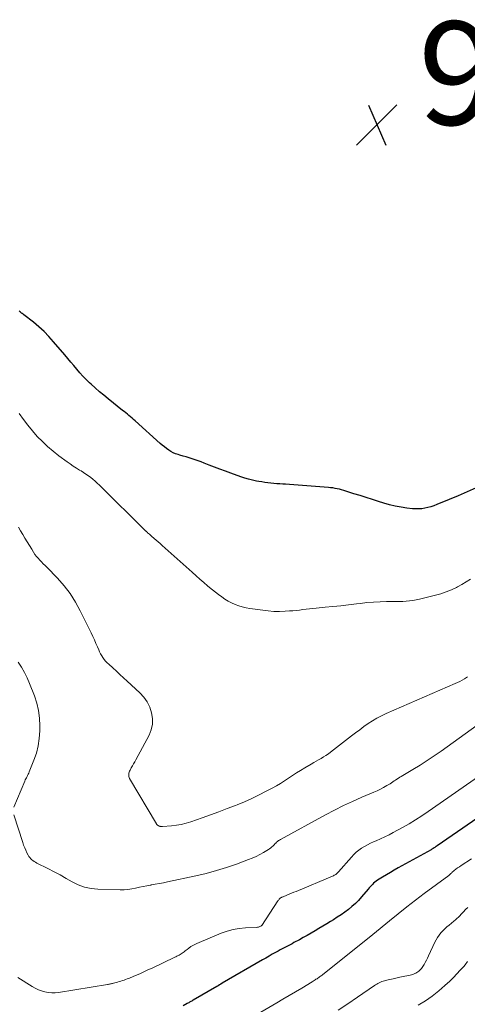
# Model space of a CAD drawing. Units: feet. Extents: x 2044994 to 2050019, y 535000 to 540000.
# Drawn here: x 2045667 to 2045753, y 535320 to 535511 of the extents above; entities that cross this region are included whole.
import ezdxf

# ---------------------------------------------------------------- set-up
doc = ezdxf.new("R2010")
doc.units = ezdxf.units.FT
doc.header["$LTSCALE"] = 100
doc.header["$MEASUREMENT"] = 0
for name, color, linetype, lineweight in [('CONTOUR INDEX', 32, 'Continuous', 25), ('CONTOUR INTERMEDIATE', 40, 'Continuous', 15), ('SPOT ELEVATION', 7, 'Continuous', 15)]:
    doc.layers.add(name, color=color, linetype=linetype, lineweight=lineweight)
doc.styles.add('slant', font='romans.shx', dxfattribs={"oblique": 14.999978})

# ---------------------------------------------------------------- blocks, each defined once
blk = doc.blocks.new('SPOT')
at = {"layer": 'SPOT ELEVATION', "lineweight": 25}
for p, q in [((-3.95, -3.95), (3.86, 3.85)), ((-1.67, 3.81), (1.74, -3.97))]:
    blk.add_line(p, q, dxfattribs=at)

msp = doc.modelspace()

# ---------------------------------------------------------------- linework, layer by layer
at = {"layer": 'CONTOUR INDEX', "flags": 128}
for points, elevation in [([(2045755.01, 535420.08), (2045753.29, 535419.31), (2045751.55, 535418.57), (2045749.8, 535417.85), (2045747.36, 535416.85), (2045746.79, 535416.64), (2045746.23, 535416.45), (2045745.65, 535416.29), (2045745.07, 535416.16), (2045744.48, 535416.06), (2045743.89, 535416.01), (2045743.3, 535416.01), (2045742.7, 535416.05), (2045741.6, 535416.17), (2045740.46, 535416.33), (2045739.33, 535416.53), (2045738.22, 535416.81), (2045737.11, 535417.12), (2045736.1, 535417.45), (2045734.91, 535417.83), (2045733.71, 535418.21), (2045732.52, 535418.59), (2045731.33, 535418.97), (2045729.77, 535419.47), (2045729.35, 535419.6), (2045728.93, 535419.72), (2045728.51, 535419.82), (2045728.09, 535419.92), (2045727.66, 535420), (2045727.23, 535420.07), (2045726.8, 535420.13), (2045726.37, 535420.17), (2045721.36, 535420.55), (2045720.53, 535420.61), (2045719.7, 535420.67), (2045718.87, 535420.73), (2045718.04, 535420.78), (2045717.56, 535420.81), (2045716.97, 535420.85), (2045716.38, 535420.9), (2045715.79, 535420.94), (2045715.2, 535421), (2045714.62, 535421.06), (2045714.03, 535421.14), (2045713.45, 535421.23), (2045712.87, 535421.34), (2045712.47, 535421.41), (2045711.69, 535421.58), (2045710.92, 535421.78), (2045710.16, 535422), (2045709.41, 535422.25), (2045707.46, 535422.94), (2045706.41, 535423.32), (2045705.35, 535423.71), (2045704.3, 535424.11), (2045703.25, 535424.52), (2045702.3, 535424.89), (2045701.72, 535425.11), (2045701.14, 535425.32), (2045700.56, 535425.52), (2045699.98, 535425.72), (2045699.39, 535425.9), (2045698.8, 535426.09), (2045698.21, 535426.26), (2045697.61, 535426.44), (2045697.27, 535426.54), (2045696.78, 535426.7), (2045696.31, 535426.9), (2045695.86, 535427.14), (2045695.43, 535427.4), (2045695.01, 535427.7), (2045694.6, 535428.01), (2045694.2, 535428.34), (2045693.81, 535428.67), (2045688.94, 535433.05), (2045688.64, 535433.32), (2045688.34, 535433.58), (2045688.03, 535433.84), (2045687.73, 535434.09), (2045687.42, 535434.35), (2045687.11, 535434.6), (2045686.8, 535434.85), (2045686.49, 535435.1), (2045683.73, 535437.32), (2045682.88, 535438.02), (2045682.04, 535438.72), (2045681.21, 535439.45), (2045680.4, 535440.18), (2045680.11, 535440.44), (2045679.46, 535441.07), (2045678.82, 535441.71), (2045678.22, 535442.38), (2045677.63, 535443.07), (2045677.06, 535443.77), (2045676.48, 535444.46), (2045675.9, 535445.16), (2045675.31, 535445.85), (2045673.14, 535448.39), (2045672.23, 535449.39), (2045671.28, 535450.37), (2045670.27, 535451.28), (2045669.22, 535452.15), (2045667.36, 535453.6), (2045667.21, 535453.72), (2045667.07, 535453.83), (2045666.92, 535453.95), (2045666.78, 535454.07), (2045666.63, 535454.19), (2045666.49, 535454.31)], 920), ([(2045758.24, 535358.19), (2045747.43, 535350.77), (2045747.29, 535350.67), (2045747.15, 535350.58), (2045747, 535350.48), (2045746.86, 535350.39), (2045746.71, 535350.29), (2045746.57, 535350.2), (2045746.42, 535350.12), (2045746.27, 535350.03), (2045739.92, 535346.51), (2045739.15, 535346.07), (2045738.38, 535345.63), (2045737.62, 535345.17), (2045736.86, 535344.71), (2045735.89, 535344.1), (2045735.63, 535343.93), (2045735.38, 535343.74), (2045735.14, 535343.53), (2045734.92, 535343.31), (2045734.7, 535343.08), (2045734.49, 535342.85), (2045734.28, 535342.61), (2045734.08, 535342.37), (2045732.81, 535340.87), (2045732.22, 535340.22), (2045731.6, 535339.59), (2045730.94, 535339.01), (2045730.26, 535338.46), (2045729.54, 535337.93), (2045728.82, 535337.43), (2045728.09, 535336.94), (2045727.34, 535336.47), (2045726.8, 535336.14), (2045726.05, 535335.68), (2045725.3, 535335.22), (2045724.55, 535334.77), (2045723.8, 535334.31), (2045723.05, 535333.86), (2045722.29, 535333.42), (2045721.52, 535333), (2045720.75, 535332.58), (2045719.71, 535332.03), (2045719.33, 535331.83), (2045718.94, 535331.62), (2045718.56, 535331.42), (2045718.17, 535331.22), (2045717.79, 535331.02), (2045717.41, 535330.82), (2045717.03, 535330.61), (2045716.65, 535330.41), (2045716.13, 535330.12), (2045715.5, 535329.77), (2045714.87, 535329.41), (2045714.24, 535329.05), (2045713.61, 535328.68), (2045705.82, 535324.16), (2045705.55, 535324), (2045705.28, 535323.84), (2045705, 535323.68), (2045704.73, 535323.52), (2045700.18, 535320.88), (2045700.03, 535320.8), (2045699.89, 535320.72), (2045699.75, 535320.63), (2045699.6, 535320.55), (2045699.46, 535320.47), (2045699.32, 535320.39), (2045699.17, 535320.31), (2045699.03, 535320.23), (2045698.23, 535319.78)], 900)]:
    msp.add_lwpolyline(points, dxfattribs=dict(at, elevation=elevation))
at = {"layer": 'CONTOUR INTERMEDIATE', "flags": 128}
for points, elevation in [([(2045753.92, 535402.42), (2045753.1, 535401.88), (2045752.26, 535401.38), (2045751.4, 535400.92), (2045751.19, 535400.81), (2045750.2, 535400.35), (2045749.19, 535399.94), (2045748.16, 535399.59), (2045747.11, 535399.3), (2045744, 535398.53), (2045743.37, 535398.39), (2045742.75, 535398.28), (2045742.11, 535398.2), (2045741.47, 535398.14), (2045740.83, 535398.11), (2045740.19, 535398.09), (2045739.55, 535398.07), (2045738.9, 535398.06), (2045737.65, 535398.06), (2045736.38, 535398.03), (2045735.11, 535397.97), (2045733.85, 535397.87), (2045732.59, 535397.73), (2045731.8, 535397.64), (2045730.29, 535397.46), (2045728.78, 535397.28), (2045727.26, 535397.12), (2045725.75, 535396.96), (2045724.02, 535396.79), (2045723.37, 535396.72), (2045722.73, 535396.65), (2045722.08, 535396.58), (2045721.43, 535396.51), (2045720.78, 535396.43), (2045720.14, 535396.37), (2045719.49, 535396.31), (2045718.84, 535396.27), (2045717.97, 535396.21), (2045716.89, 535396.18), (2045715.81, 535396.18), (2045714.73, 535396.26), (2045713.66, 535396.38), (2045711.15, 535396.74), (2045710.42, 535396.87), (2045709.7, 535397.04), (2045709, 535397.26), (2045708.31, 535397.52), (2045707.63, 535397.84), (2045706.98, 535398.17), (2045706.34, 535398.56), (2045705.73, 535398.97), (2045705.11, 535399.42), (2045704.52, 535399.87), (2045703.93, 535400.34), (2045703.35, 535400.81), (2045702.98, 535401.13), (2045702.23, 535401.77), (2045701.47, 535402.43), (2045700.73, 535403.08), (2045699.99, 535403.74), (2045694.19, 535408.96), (2045693.8, 535409.31), (2045693.41, 535409.65), (2045693.02, 535409.99), (2045692.62, 535410.32), (2045692.11, 535410.75), (2045691.97, 535410.87), (2045691.83, 535410.99), (2045691.69, 535411.11), (2045691.55, 535411.24), (2045691.35, 535411.41), (2045691.31, 535411.45), (2045691.27, 535411.49), (2045691.23, 535411.52), (2045691.19, 535411.56), (2045691.15, 535411.6), (2045691.11, 535411.64), (2045691.07, 535411.68), (2045691.03, 535411.72), (2045682.01, 535420.64), (2045681.6, 535421.03), (2045681.18, 535421.4), (2045680.76, 535421.77), (2045680.32, 535422.12), (2045679.87, 535422.45), (2045679.41, 535422.77), (2045678.94, 535423.08), (2045678.46, 535423.37), (2045678.17, 535423.54), (2045677.55, 535423.92), (2045676.93, 535424.31), (2045676.33, 535424.72), (2045675.73, 535425.14), (2045674.14, 535426.31), (2045673.03, 535427.17), (2045671.96, 535428.08), (2045670.95, 535429.05), (2045669.97, 535430.06), (2045669.05, 535431.13), (2045668.15, 535432.21), (2045667.3, 535433.33), (2045666.48, 535434.48)], 916), ([(2045753.36, 535383.48), (2045753.16, 535383.35), (2045752.72, 535383.09), (2045752.29, 535382.84), (2045751.85, 535382.61), (2045751.41, 535382.39), (2045750.96, 535382.18), (2045737.56, 535376.39), (2045736.65, 535375.96), (2045735.77, 535375.5), (2045734.92, 535374.99), (2045734.08, 535374.44), (2045733.27, 535373.86), (2045732.46, 535373.27), (2045731.66, 535372.67), (2045730.87, 535372.06), (2045726.81, 535368.91), (2045726.37, 535368.58), (2045725.91, 535368.27), (2045725.45, 535367.98), (2045724.97, 535367.71), (2045724.49, 535367.44), (2045724.01, 535367.17), (2045723.53, 535366.9), (2045723.06, 535366.62), (2045721.79, 535365.87), (2045721, 535365.38), (2045720.21, 535364.89), (2045719.43, 535364.38), (2045718.66, 535363.86), (2045717.88, 535363.35), (2045717.09, 535362.86), (2045716.29, 535362.39), (2045715.48, 535361.94), (2045714.35, 535361.35), (2045712.96, 535360.64), (2045711.55, 535359.96), (2045710.12, 535359.32), (2045708.67, 535358.72), (2045708.38, 535358.6), (2045706.78, 535357.98), (2045705.17, 535357.36), (2045703.55, 535356.78), (2045701.93, 535356.21), (2045699.72, 535355.45), (2045698.79, 535355.17), (2045697.86, 535354.93), (2045696.92, 535354.77), (2045695.96, 535354.65), (2045694.26, 535354.5), (2045694.15, 535354.49), (2045694.03, 535354.5), (2045693.92, 535354.51), (2045693.81, 535354.53), (2045693.69, 535354.56), (2045693.58, 535354.6), (2045693.48, 535354.65), (2045693.38, 535354.7), (2045693.27, 535354.77), (2045693.18, 535354.85), (2045693.1, 535354.94), (2045693.04, 535355.04), (2045687.87, 535363.84), (2045687.78, 535364.03), (2045687.72, 535364.23), (2045687.7, 535364.43), (2045687.7, 535364.64), (2045687.73, 535364.85), (2045687.79, 535365.05), (2045687.86, 535365.25), (2045687.96, 535365.44), (2045688.19, 535365.85), (2045688.41, 535366.24), (2045688.63, 535366.63), (2045688.85, 535367.02), (2045689.06, 535367.42), (2045691.63, 535372.2), (2045692.04, 535373.25), (2045692.29, 535374.32), (2045692.3, 535375.42), (2045692.13, 535376.53), (2045691.75, 535377.61), (2045691.25, 535378.63), (2045690.59, 535379.54), (2045689.82, 535380.39), (2045687.39, 535382.66), (2045686.69, 535383.31), (2045685.99, 535383.95), (2045685.29, 535384.59), (2045684.58, 535385.24), (2045683.81, 535385.94), (2045683.5, 535386.24), (2045683.21, 535386.55), (2045682.94, 535386.88), (2045682.69, 535387.22), (2045682.46, 535387.58), (2045682.24, 535387.95), (2045682.05, 535388.33), (2045681.87, 535388.72), (2045681.63, 535389.3), (2045681.34, 535389.98), (2045681.04, 535390.66), (2045680.73, 535391.33), (2045680.41, 535392), (2045678.31, 535396.27), (2045677.37, 535397.98), (2045676.34, 535399.61), (2045675.15, 535401.14), (2045673.86, 535402.6), (2045671.81, 535404.71), (2045671.47, 535405.06), (2045671.13, 535405.41), (2045670.79, 535405.75), (2045670.45, 535406.1), (2045670.12, 535406.46), (2045669.81, 535406.83), (2045669.52, 535407.21), (2045669.26, 535407.62), (2045668.89, 535408.21), (2045668.45, 535408.92), (2045668.01, 535409.63), (2045667.58, 535410.34), (2045667.16, 535411.06), (2045666.73, 535411.79), (2045666.3, 535412.51)], 912), ([(2045665.44, 535358.28), (2045667.56, 535363.32), (2045667.65, 535363.54), (2045667.75, 535363.75), (2045667.86, 535363.97), (2045667.98, 535364.18), (2045668.1, 535364.42), (2045668.21, 535364.64), (2045668.31, 535364.87), (2045668.41, 535365.1), (2045669.32, 535367.37), (2045669.79, 535368.75), (2045670.15, 535370.16), (2045670.36, 535371.59), (2045670.45, 535373.05), (2045670.46, 535374.03), (2045670.39, 535375.51), (2045670.21, 535376.96), (2045669.86, 535378.39), (2045669.41, 535379.8), (2045668.47, 535382.21), (2045668, 535383.29), (2045667.49, 535384.35), (2045666.91, 535385.37), (2045666.29, 535386.37)], 908), ([(2045756.37, 535375), (2045748.22, 535369.13), (2045746.88, 535368.19), (2045745.52, 535367.28), (2045744.14, 535366.4), (2045742.74, 535365.55), (2045740.48, 535364.22), (2045740.2, 535364.05), (2045739.93, 535363.88), (2045739.66, 535363.7), (2045739.4, 535363.52), (2045739.13, 535363.33), (2045738.86, 535363.16), (2045738.59, 535362.98), (2045738.32, 535362.81), (2045737.67, 535362.43), (2045737.06, 535362.08), (2045736.45, 535361.75), (2045735.82, 535361.45), (2045735.18, 535361.16), (2045732.85, 535360.18), (2045731.06, 535359.39), (2045729.28, 535358.57), (2045727.53, 535357.69), (2045725.79, 535356.77), (2045717.07, 535352.02), (2045716.88, 535351.9), (2045716.69, 535351.78), (2045716.51, 535351.63), (2045716.35, 535351.48), (2045716.19, 535351.32), (2045716.03, 535351.16), (2045715.87, 535350.99), (2045715.71, 535350.83), (2045715.63, 535350.74), (2045715.42, 535350.55), (2045715.21, 535350.36), (2045714.98, 535350.19), (2045714.74, 535350.04), (2045713.82, 535349.5), (2045713.11, 535349.1), (2045712.38, 535348.74), (2045711.63, 535348.41), (2045710.88, 535348.1), (2045708.57, 535347.25), (2045706.63, 535346.58), (2045704.68, 535345.97), (2045702.71, 535345.44), (2045700.71, 535344.97), (2045695.19, 535343.8), (2045694.41, 535343.64), (2045693.62, 535343.49), (2045692.84, 535343.34), (2045692.06, 535343.2), (2045691.97, 535343.18), (2045691.23, 535343.05), (2045690.49, 535342.9), (2045689.75, 535342.74), (2045689.01, 535342.58), (2045688.27, 535342.43), (2045687.53, 535342.33), (2045686.78, 535342.28), (2045686.03, 535342.27), (2045681.71, 535342.37), (2045680.4, 535342.51), (2045679.13, 535342.77), (2045677.91, 535343.22), (2045676.73, 535343.8), (2045675.57, 535344.47), (2045674.41, 535345.13), (2045673.23, 535345.76), (2045672.04, 535346.37), (2045669.89, 535347.45), (2045669.63, 535347.59), (2045669.38, 535347.74), (2045669.14, 535347.91), (2045668.91, 535348.08), (2045668.69, 535348.28), (2045668.5, 535348.49), (2045668.33, 535348.72), (2045668.19, 535348.97), (2045667.97, 535349.42), (2045667.74, 535349.91), (2045667.53, 535350.41), (2045667.33, 535350.91), (2045667.15, 535351.42), (2045665.41, 535356.76)], 908), ([(2045758.44, 535366.25), (2045745.71, 535357.41), (2045744.49, 535356.59), (2045743.26, 535355.8), (2045742, 535355.05), (2045740.72, 535354.33), (2045738.95, 535353.36), (2045738.14, 535352.92), (2045737.31, 535352.51), (2045736.47, 535352.12), (2045735.63, 535351.74), (2045735.14, 535351.53), (2045734.54, 535351.26), (2045733.95, 535350.97), (2045733.37, 535350.65), (2045732.81, 535350.3), (2045732.27, 535349.93), (2045731.76, 535349.52), (2045731.28, 535349.07), (2045730.83, 535348.6), (2045728.31, 535345.71), (2045728.19, 535345.58), (2045728.07, 535345.46), (2045727.94, 535345.35), (2045727.8, 535345.25), (2045727.66, 535345.15), (2045727.51, 535345.07), (2045727.36, 535344.99), (2045727.2, 535344.92), (2045720.15, 535341.96), (2045719.7, 535341.78), (2045719.25, 535341.59), (2045718.8, 535341.41), (2045718.35, 535341.23), (2045717.62, 535340.93), (2045717.53, 535340.9), (2045717.45, 535340.86), (2045717.36, 535340.82), (2045717.28, 535340.79), (2045717.2, 535340.74), (2045717.12, 535340.69), (2045717.05, 535340.63), (2045716.98, 535340.57), (2045716.93, 535340.52), (2045716.84, 535340.42), (2045716.76, 535340.32), (2045716.68, 535340.21), (2045716.61, 535340.11), (2045713.46, 535335.37), (2045713.42, 535335.33), (2045713.38, 535335.28), (2045713.33, 535335.25), (2045713.28, 535335.22), (2045713.11, 535335.14), (2045712.96, 535335.08), (2045712.81, 535335.03), (2045712.66, 535335.01), (2045712.51, 535334.99), (2045710.34, 535334.9), (2045709.12, 535334.79), (2045707.91, 535334.58), (2045706.74, 535334.26), (2045705.58, 535333.85), (2045700.88, 535331.89), (2045700.48, 535331.7), (2045700.08, 535331.49), (2045699.71, 535331.25), (2045699.34, 535330.99), (2045699.02, 535330.73), (2045698.83, 535330.58), (2045698.63, 535330.43), (2045698.44, 535330.28), (2045698.24, 535330.14), (2045698.22, 535330.12), (2045698.03, 535329.98), (2045697.84, 535329.86), (2045697.64, 535329.74), (2045697.44, 535329.63), (2045697.24, 535329.52), (2045697.04, 535329.41), (2045696.83, 535329.31), (2045696.62, 535329.21), (2045692.21, 535327.11), (2045691.41, 535326.74), (2045690.61, 535326.37), (2045689.81, 535326.02), (2045689.01, 535325.67), (2045687.99, 535325.24), (2045687.69, 535325.11), (2045687.39, 535325), (2045687.08, 535324.89), (2045686.78, 535324.78), (2045686.47, 535324.68), (2045686.16, 535324.58), (2045685.85, 535324.49), (2045685.54, 535324.4), (2045684.71, 535324.18), (2045684.57, 535324.14), (2045684.42, 535324.1), (2045684.28, 535324.07), (2045684.14, 535324.03), (2045683.99, 535324), (2045683.84, 535323.97), (2045683.7, 535323.95), (2045683.55, 535323.92), (2045674.09, 535322.4), (2045673.42, 535322.33), (2045672.76, 535322.32), (2045672.1, 535322.38), (2045671.44, 535322.49), (2045670.8, 535322.68), (2045670.18, 535322.9), (2045669.58, 535323.19), (2045668.99, 535323.52), (2045666.2, 535325.29)], 904), ([(2045754.11, 535348.27), (2045752.11, 535346.98), (2045751.76, 535346.74), (2045751.41, 535346.5), (2045751.08, 535346.24), (2045750.75, 535345.98), (2045750.29, 535345.59), (2045750.2, 535345.51), (2045750.11, 535345.43), (2045750.02, 535345.35), (2045749.94, 535345.26), (2045749.8, 535345.1), (2045749.73, 535345.03), (2045744.95, 535341.52), (2045743.25, 535340.24), (2045741.55, 535338.94), (2045739.88, 535337.62), (2045738.23, 535336.27), (2045735.02, 535333.63), (2045734.98, 535333.59), (2045734.94, 535333.56), (2045734.9, 535333.52), (2045734.85, 535333.49), (2045734.81, 535333.45), (2045734.79, 535333.43), (2045734.77, 535333.42), (2045734.75, 535333.4), (2045734.73, 535333.39), (2045734.66, 535333.33), (2045734.64, 535333.31), (2045734.62, 535333.3), (2045734.61, 535333.28), (2045734.59, 535333.27), (2045725.3, 535325.87), (2045725.14, 535325.75), (2045724.99, 535325.63), (2045724.83, 535325.51), (2045724.67, 535325.39), (2045724.5, 535325.28), (2045724.34, 535325.16), (2045724.17, 535325.05), (2045724.01, 535324.95), (2045723.97, 535324.93), (2045723.79, 535324.81), (2045723.6, 535324.7), (2045723.42, 535324.58), (2045723.23, 535324.47), (2045721.2, 535323.24), (2045719.99, 535322.52), (2045718.78, 535321.8), (2045717.58, 535321.08), (2045716.37, 535320.37), (2045711.76, 535317.65)], 896), ([(2045753.37, 535338.82), (2045753.02, 535338.49), (2045752.89, 535338.35), (2045752.62, 535338.07), (2045752.36, 535337.8), (2045752.09, 535337.52), (2045751.83, 535337.24), (2045751.56, 535336.97), (2045751.29, 535336.7), (2045751.01, 535336.45), (2045750.71, 535336.2), (2045749.75, 535335.42), (2045749.33, 535335.07), (2045748.93, 535334.7), (2045748.54, 535334.31), (2045748.16, 535333.91), (2045747.82, 535333.49), (2045747.5, 535333.05), (2045747.23, 535332.58), (2045746.98, 535332.09), (2045745.79, 535329.45), (2045745.59, 535329.03), (2045745.38, 535328.62), (2045745.15, 535328.21), (2045744.91, 535327.8), (2045744.67, 535327.41), (2045744.54, 535327.21), (2045744.4, 535327.02), (2045744.24, 535326.85), (2045744.08, 535326.68), (2045743.9, 535326.52), (2045743.72, 535326.38), (2045743.52, 535326.25), (2045743.31, 535326.14), (2045743.24, 535326.1), (2045742.99, 535325.99), (2045742.74, 535325.89), (2045742.47, 535325.81), (2045742.21, 535325.74), (2045740.55, 535325.39), (2045739.91, 535325.25), (2045739.26, 535325.1), (2045738.62, 535324.96), (2045737.98, 535324.81), (2045737.22, 535324.63), (2045736.96, 535324.56), (2045736.71, 535324.48), (2045736.46, 535324.38), (2045736.21, 535324.26), (2045735.97, 535324.14), (2045735.74, 535324), (2045735.51, 535323.86), (2045735.28, 535323.71), (2045732, 535321.47), (2045730.13, 535320.21), (2045728.25, 535318.96)], 892), ([(2045753.36, 535328.35), (2045752.86, 535327.76), (2045752.59, 535327.44), (2045751.94, 535326.7), (2045751.28, 535325.97), (2045750.59, 535325.28), (2045749.89, 535324.59), (2045748.96, 535323.73), (2045747.75, 535322.67), (2045746.49, 535321.66), (2045745.17, 535320.75), (2045743.8, 535319.89)], 888)]:
    msp.add_lwpolyline(points, dxfattribs=dict(at, elevation=elevation))

# ---------------------------------------------------------------- block references
at = {"layer": 'SPOT ELEVATION'}
msp.add_blockref('SPOT', (2045735.79, 535490.4, 923.13), dxfattribs=at)

# ---------------------------------------------------------------- texts
at = {"layer": 'SPOT ELEVATION', "style": 'slant', "oblique": 15}
msp.add_text('923.1', height=20, dxfattribs=at).set_placement((2045743.79, 535490.4, 923.13))

doc.saveas('drawing.dxf')
